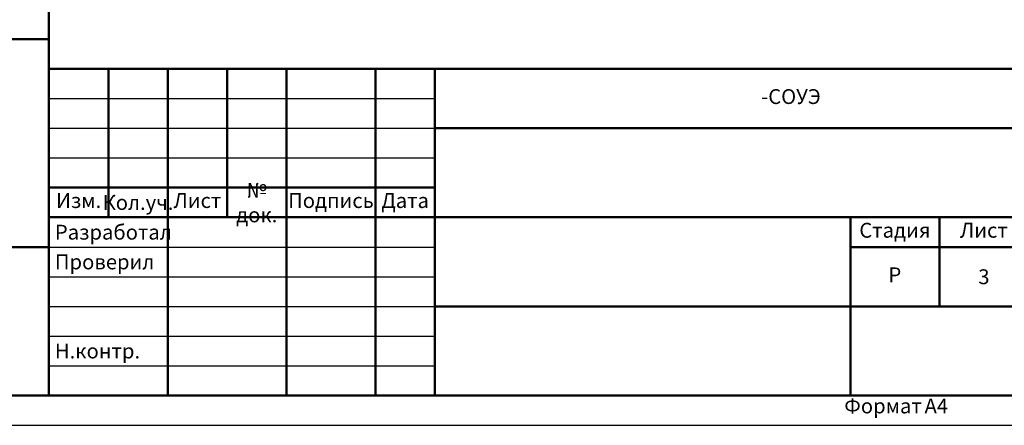
# Model space of a CAD drawing. Units: inches. Extents: x -101898 to 1857678, y -37385 to 46615.
# Drawn here: x 4612 to 21199, y 4615 to 11441 of the extents above; entities that cross this region are included whole.
import ezdxf
from ezdxf.enums import TextEntityAlignment as Align

# ---------------------------------------------------------------- set-up
doc = ezdxf.new("R2010")
doc.units = ezdxf.units.IN
doc.header["$MEASUREMENT"] = 0
doc.layers.add('1.АПС_текст', color=7, linetype='Continuous', lineweight=15)
doc.layers.add('XREF1$0$FORMAT', color=7, linetype='Continuous')
doc.layers.add('Штампы', color=7, linetype='Continuous')
doc.styles.add('ISOCPEUR', font='isocpeur.ttf', dxfattribs={"height": 250})
doc.styles.add('XREF1$0$Standard', font='isocpeur.ttf')

# ---------------------------------------------------------------- blocks, each defined once
blk = doc.blocks.new('*U137')
at = {"lineweight": 50}
for p, q in [((8, 65), (20, 65)), ((8, 30), (20, 30)), ((8, 5), (20, 5))]:
    blk.add_line(p, q, dxfattribs=at)
blk.add_lwpolyline([(0, 0), (210, 0), (210, 297), (0, 297)], close=True)
blk.add_lwpolyline([(20, 292), (205, 292), (205, 5), (20, 5)], close=True, dxfattribs=at)
at = {"style": 'XREF1$0$Standard'}
blk.add_text('Формат', height=2.5, dxfattribs=at).set_placement((154.0162865908806, 2.004584226453403))
blk.add_text('А4', height=2.5, dxfattribs=at).set_placement((171.5069393319734, 2.0046), align=Align.RIGHT)
for tag, p in [('ВЗАМ_ИНВ_НОМЕР', (19.36904985896399, 77.49999999999999)), ('ИНВ_N_ПОДЛ', (19.36904985896399, 17.5))]:
    blk.add_attdef(tag, text='', height=2.5, rotation=90, dxfattribs=at).set_placement(p, align=Align.CENTER)
blk.add_attdef('ИНВ_ДАТА', text='', height=2.5, rotation=90, dxfattribs=at).set_placement((19.36904985896399, 63.83041272070113), align=Align.RIGHT)
blk = doc.blocks.new('Штамп_2')
blk.add_lwpolyline([(-5000, 1500), (0, 1500), (0, 0), (-5000, 0)], close=True)
at = {"layer": 'Штампы', "color": 7, "linetype": 'Continuous', "lineweight": 50}
for p, q in [((-18500, 5500), (0, 5500)), ((-18500, 5500), (-18500, 0)), ((-18500, 5500), (-18500, 5500)), ((-17500, 5500), (-17500, 3000)), ((-16500, 5500), (-16500, 0)), ((-15500, 5500), (-15500, 3000)), ((-14500, 5500), (-14500, 0)), ((-13000, 5500), (-13000, 0)), ((-12000, 5500), (-12000, 0)), ((-12000, 4500), (0, 4500)), ((-18500, 3500), (-12000, 3500)), ((-18500, 3000), (0, 3000)), ((-5000, 3000), (-5000, 0)), ((-3500, 3000), (-3500, 1500)), ((-5000, 2500), (0, 2500)), ((-12000, 1500), (0, 1500)), ((-18500, 0), (0, 0))]:
    blk.add_line(p, q, dxfattribs=at)
at = {"layer": 'Штампы', "color": 7, "linetype": 'Continuous', "lineweight": -3}
for p, q in [((-18500, 5000), (-12000, 5000)), ((-18500, 4500), (-12000, 4500)), ((-18500, 4000), (-12000, 4000)), ((-18500, 2500), (-12000, 2500)), ((-18500, 2000), (-12000, 2000)), ((-18500, 1500), (-12000, 1500)), ((-18500, 1000), (-12000, 1000)), ((-18500, 500), (-12000, 500))]:
    blk.add_line(p, q, dxfattribs=at)
at = {"layer": 'Штампы', "color": 7, "linetype": 'Continuous', "lineweight": -3, "char_height": 250, "style": 'ISOCPEUR'}
for s, insert, width, attachment_point in [('-СОУЭ', (-6000, 5000), 12000, 5), ('{\\T0.9;№ док.} ', (-15000, 3250), 1000, 5), ('Изм.', (-18000, 3250), 1000, 5), ('{\\T0.92;Кол.уч.}', (-17000, 3250), 1000, 5), ('Лист', (-16000, 3250), 1000, 5), ('Подпись', (-13750, 3250), 1500, 5), ('Дата', (-12500, 3250), 1000, 5), ('\\fISOCPEUR|b0|i0|c1|p34;\\W1.0000000000;\\T1.0000000000;\\o\\lРазработал', (-18400, 2750), 2000, 4), ('Стадия', (-4250, 2750), 1500, 5), ('Лист', (-2750, 2750), 1500, 5), ('\\fISOCPEUR|b0|i0|c1|p34;\\W1.0000000000;\\T1.0000000000;\\o\\lПроверил', (-18400, 2250), 2000, 4), ('Р', (-4250, 2000), 1500, 5), ('{\\W1;Н.контр.}', (-18400, 750), 2000, 4)]:
    blk.add_mtext(s, dxfattribs=dict(at, insert=insert, width=width, attachment_point=attachment_point))

msp = doc.modelspace()

# ---------------------------------------------------------------- block references
at = {"layer": 'XREF1$0$FORMAT', "color": 7, "xscale": 100, "yscale": 100, "zscale": 100}
msp.add_blockref('*U137', (3101.889223404927, 4614.928984096332), dxfattribs=at)
at = {"layer": 'Штампы'}
msp.add_blockref('Штамп_2', (23605.64289738706, 5114.928984096332), dxfattribs=at)

# ---------------------------------------------------------------- texts
at = {"color": 7, "lineweight": 0, "ltscale": 100, "insert": (20855.64289738706, 7114.928984096332), "char_height": 250, "width": 1500, "attachment_point": 5, "style": 'ISOCPEUR'}
msp.add_mtext('{\\C0;3}', dxfattribs=at)
at = {"layer": '1.АПС_текст', "color": 0, "lineweight": 30, "char_height": 250, "attachment_point": 1, "style": 'ISOCPEUR'}
for s, insert, width in [('\\pi7743.75;{\\C256;Общие указания\\P\\pi6979.75,t0;\\P\\pi1500,t1000;1 Рабочая документация разработана на основании технического задания и исходных данных, полученных от Заказчика. \\P\\P2 Рабочая документация соответствует требованиям действующих технических регламентов, стандартов и сводов правил.\\P\\P\\ptz;3 Рабочий проект выполнен в соответствии с требованиями:\\P-^IФедеральный закон Российской Федерации от 22 июня 2008 г. № 123-ФЗ "Технический регламент о требованиях пожарной безопасности";\\P-^IСП 1.13130.2020 "Эвакуационные пути и выходы";\\P-^IСП 3.13130.2009 "Система оповещения и управления эвакуацией людей при пожаре";\\P-^IСП 6.13130.2021 "Системы противопожарной защиты. Электрооборудование. Требования пожарной безопасности";\\P-^IСП 51.13330.2011 "Защита от шума";\\P-^IГОСТ 53325-2012 "Техника пожарная. Технические средства пожарной автоматики. Общие технические требования и методы испытаний";\\P}-^IГОСТ Р 59639 "Системы оповещения и управления эвакуацией людей при пожаре. Руководство по проектированию, монтажу, техническому обслуживанию и ремонту. Методы испытаний на работоспособность";{\\C256;\\P-^IГОСТ 31565-2012 "Кабельные изделия. Требования пожарной безопасности";\\P-^IГОСТ Р 21.101-2020 "СПДС. Основные требования к проектной и рабочей документации";\\P-^IПУЭ изд.7 "Правила устройства электроустановок";\\P-^IПостановление Правительства РФ от 16.09.2020 № 1479 «Об утверждении Правил противопожарного режима в Российской Федерации»;\\P-^IРД 78.145-93 "Системы и комплексы охранной, пожарной и охранно-пожарной сигнализации. правила производства и приемки работ";\\P-^IРД 25.953-90 "Системы автоматические пожаротушения, пожарной, охранной и охранно-пожарной сигнализации. Обозначения условные графические элементов связи".\\P\\P\\A1;4 Данной документацией предусмотрено оснащение\\A0; системой оповещения и управления эвакуацией городской больницы № ... , расположенная по адресу: ... .\\P\\pi0;\\P\\pi1500;5 Алгоритм работы системы противопожарной защиты (далее СПЗ):\\PПри возгорании на защищаемом объекте - срабатывании пожарного извещателя, сигнал поступает на ППКОПУ системы АПС (см. проект -АПС). Прибор согласно запрограммированной логике выдает сигнал на запуск оповещения по адресной линии связи.\\PСветовые оповещатели учтены другим разделом (см. проект -АПС).\\PРечевое оповещение построено на базе оборудования тм Sonar c использованием прибора управления оповещением пожарным «Sonar SPM-В20085-AW», который включает в себя все необходимое для организации системы речевой трансляции и имеет общий сертификат пожарной безопасности. В качестве акустической системы используются настенные громкоговорители «SWS-103W». Резерв питания 24В для «Sonar SPM-В20085-AW» обеспечивается от АКБ PTK-BATTERY 12-40, устанавливаемых в бокс резервного питания SPM-Box.}', (-79398.11077659525, 32814.92898409633), 18000.00000000006), ('\\pi1500;{\\C256;6 Размещение оборудования\\PВ коридорах на путях эвакуации не допускается размещать оборудование, выступающее из плоскости стен на высоте менее 2 м.\\PНастенные звуковые оповещатели должны располагаться таким образом, чтобы их верхняя часть была на расстоянии не менее 2,3 м от уровня пола, но расстояние от потолка до верхней части оповещателя должно быть не менее 150 мм.\\P\\pt0;Приборы приемно-контрольные и приборы управления следует устанавливать на стенах, перегородках и конструкциях, изготовленных из негорючих материалов. Установка указанного оборудования допускается на конструкциях, выполненных из горючих материалов, при условии защиты этих конструкций стальным листом толщиной не менее 1 мм или другим листовым негорючим материалом толщиной не менее 10 мм. При этом листовой материал должен выступать за контур устанавливаемого оборудования не менее чем на 0,1 м.\\P\\ptz;Установку оборудования произвести в соответствии с инструкциями по монтажу фирм производителей и настоящей Рабочей документацией.\\P\\P7 \\A1;Шлейфы СПЗ проложить открыто в кабель-канале ПВХ по стенам и потолкам и в трубе гофрированной ТГТ СЗ по стенам и потолкам в подвале\\A0;. Проходы через стены и перекрытия кабеля выполнить в \\A1;трубе \\A0;в \\A1;трубе ТГЛ СЗ\\A0;, с последующей заделкой зазоров между \\A1;трубой\\A0; и проемом, между \\A1;трубой\\A0; и кабелем огнезащитным терморасширяющимся герметиком. \\P\\pt0;\\A1;При параллельной групповой прокладке кабеля систем противопожарной безопасности заполняемость конструкций, в которых прокладывается кабель, не должна превышать 40%.\\A0;\\P\\ptz;Прокладку силового кабеля осуществить на расстоянии не менее 0,5м от слаботочных кабельных трасс.\\PНарезка кабеля производится после проведения контрольного промера трасс прокладки с учетом запаса на разделку кабеля для подключения.\\P\\P8 Электроснабжение установки пожарной сигнализации \\PСогласно ПУЭ и СП 6.13130.2021  установки пожарной сигнализации  и оповещения в части обеспечения надежности электроснабжения отнесены к электроприемникам 1 категории, поэтому электропитание осуществляется от сети через резервированные источники питания. Переход на резервированные источники питания происходит автоматически при пропадании основного питания без выдачи сигнала тревоги:\\P- основное питание - сеть 220 В, 50 Гц;\\P- резервный источник - АКБ 12В.\\PВ случае полного отключения напряжения 220В, аккумуляторные батареи  позволяют работать оборудованию в течение 24 часов в дежурном режиме и 1 часа в режиме тревоги.\\P\\C1;\\P\\C256;9 Заземление\\PДля обеспечения электробезопасности обслуживающего персонала, в соответствии с требованиями ПУЭ корпуса приборов пожарной сигнализации должны быть надежно заземлены. Монтаж заземляющих устройств выполнить в соответствии с требованиями ПУЭ, СП 76.13330.2016 и других действующих нормативных документов.\\PПрисоединение заземляющих и нулевых защитных проводников к частям электрооборудования должно быть выполнено сваркой или болтовым соединением.\\P\\P10 Ответвления от кабельной линии АЛС, линии речевого оповещения и питания осуществлять в монтажных  ответвительных коробках через клеммные блоки.}', (-57398.11077659507, 32814.92898409634), 18000)]:
    msp.add_mtext(s, dxfattribs=dict(at, insert=insert, width=width))

doc.saveas('drawing.dxf')
